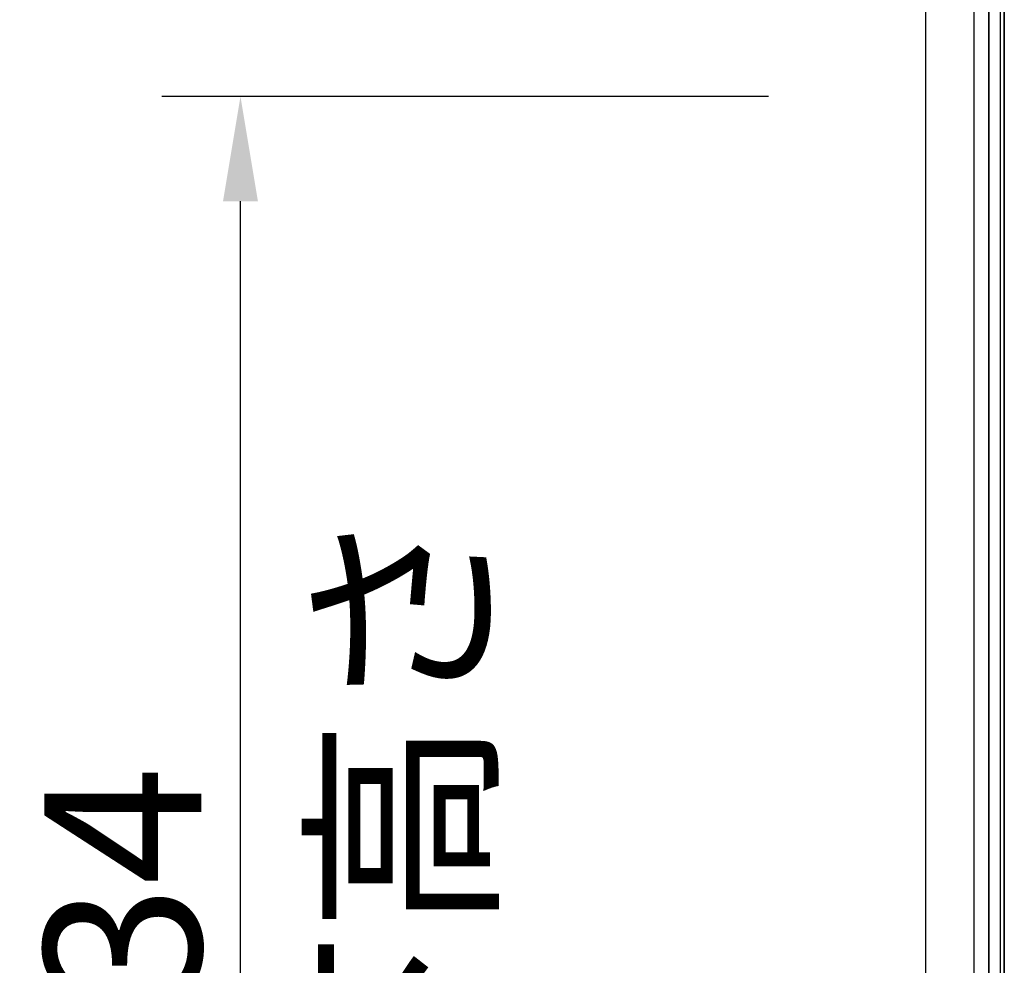
# Model space of a CAD drawing. Extents: x 29700 to 59400, y 0 to 21000.
# Drawn here: x 42505 to 43446, y 7050 to 7954 of the extents above; entities that cross this region are included whole.
import ezdxf

# ---------------------------------------------------------------- set-up
doc = ezdxf.new("R2010")
doc.units = 0
doc.header["$LTSCALE"] = 15
doc.layers.get('DEFPOINTS').update_dxf_attribs({"linetype": 'CONTINUOUS'})
for name, color, linetype in [('P001', 131, 'CONTINUOUS'), ('P_2DIM', 6, 'CONTINUOUS'), ('P_3TEXT', 60, 'CONTINUOUS')]:
    doc.layers.add(name, color=color, linetype=linetype)
doc.styles.add('BIGFONT', font='simplex.shx', dxfattribs={"bigfont": 'bigfont.shx'})
doc.dimstyles.new('DIMBIGFONT$0', dxfattribs={"dimscale": 50, "dimtxt": 3, "dimasz": 2, "dimexe": 1.5, "dimexo": 3, "dimgap": 0.75, "dimtad": 1, "dimdec": 1, "dimdsep": 46, "dimtxsty": 'BIGFONT', "dimsah": 1, "dimcen": 0, "dimclrt": 230, "dimadec": 1, "dimazin": 2, "dimtfac": 0.6, "dimtdec": 1, "dimtofl": 0, "dimtmove": 2, "dimatfit": 3, "dimfxl": 0, "dimtvp": 1, "dimtolj": 1, "dimarcsym": 0})

# ---------------------------------------------------------------- blocks, each defined once
blk = doc.blocks.new('*D46')
at = {"layer": 'DEFPOINTS', "color": 0}
for p in [(42716.15, 7880.44), (43370.43, 7880.44), (43370.43, 6146.44)]:
    blk.add_point(p, dxfattribs=at)
at = {"layer": 'P_2DIM', "color": 0, "lineweight": -2}
for p, q in [((43220.43, 7880.44), (42641.15, 7880.44)), ((42716.15, 6246.44), (42716.15, 7780.44)), ((43220.43, 6146.44), (42641.15, 6146.44))]:
    blk.add_line(p, q, dxfattribs=at)
at = {"layer": 'P_2DIM', "color": 0}
for points in [[(42699.48, 7780.44), (42732.82, 7780.44), (42716.15, 7880.44)], [(42699.48, 6246.44), (42732.82, 6246.44), (42716.15, 6146.44)]]:
    blk.add_solid(points, dxfattribs=at)
at = {"layer": 'P_2DIM', "color": 230, "insert": (42603.65, 7013.44), "char_height": 150, "attachment_point": 5, "rotation": 90, "style": 'BIGFONT'}
blk.add_mtext('\\A1;1734', dxfattribs=at)

msp = doc.modelspace()

# ---------------------------------------------------------------- linework, layer by layer
at = {"layer": 'P001'}
for p, q in [((43370.43, 8033.44), (43370.43, 6146.44)), ((43417.13, 6146.44), (43417.13, 8033.44)), ((43430.95, 6146.44), (43430.95, 8033.44)), ((43431.45, 6146.44), (43431.45, 8033.44)), ((43441.83, 8033.44), (43441.83, 6146.44)), ((43441.9, 8033.44), (43441.9, 6146.44)), ((43445.8, 8033.44), (43445.8, 6146.44)), ((43445.83, 6146.44), (43445.83, 8033.44))]:
    msp.add_line(p, q, dxfattribs=at)

# ---------------------------------------------------------------- texts
at = {"layer": 'P_3TEXT', "style": 'BIGFONT'}
msp.add_text('落下高さ', height=150, rotation=90, dxfattribs=at).set_placement((42946.8, 6671.9))

# ---------------------------------------------------------------- dimensions: what is measured, and where the dimension line sits
at = {"layer": 'P_2DIM'}
dim = msp.add_linear_dim(base=(42716.15, 7880.44), p1=(43370.43, 6146.44), p2=(43370.43, 7880.44), angle=90, dimstyle='DIMBIGFONT$0', dxfattribs=at)
dim.commit()
dim.dimension.update_dxf_attribs({"geometry": '*D46', "text_midpoint": (42603.65, 7013.44)})

doc.saveas('drawing.dxf')
